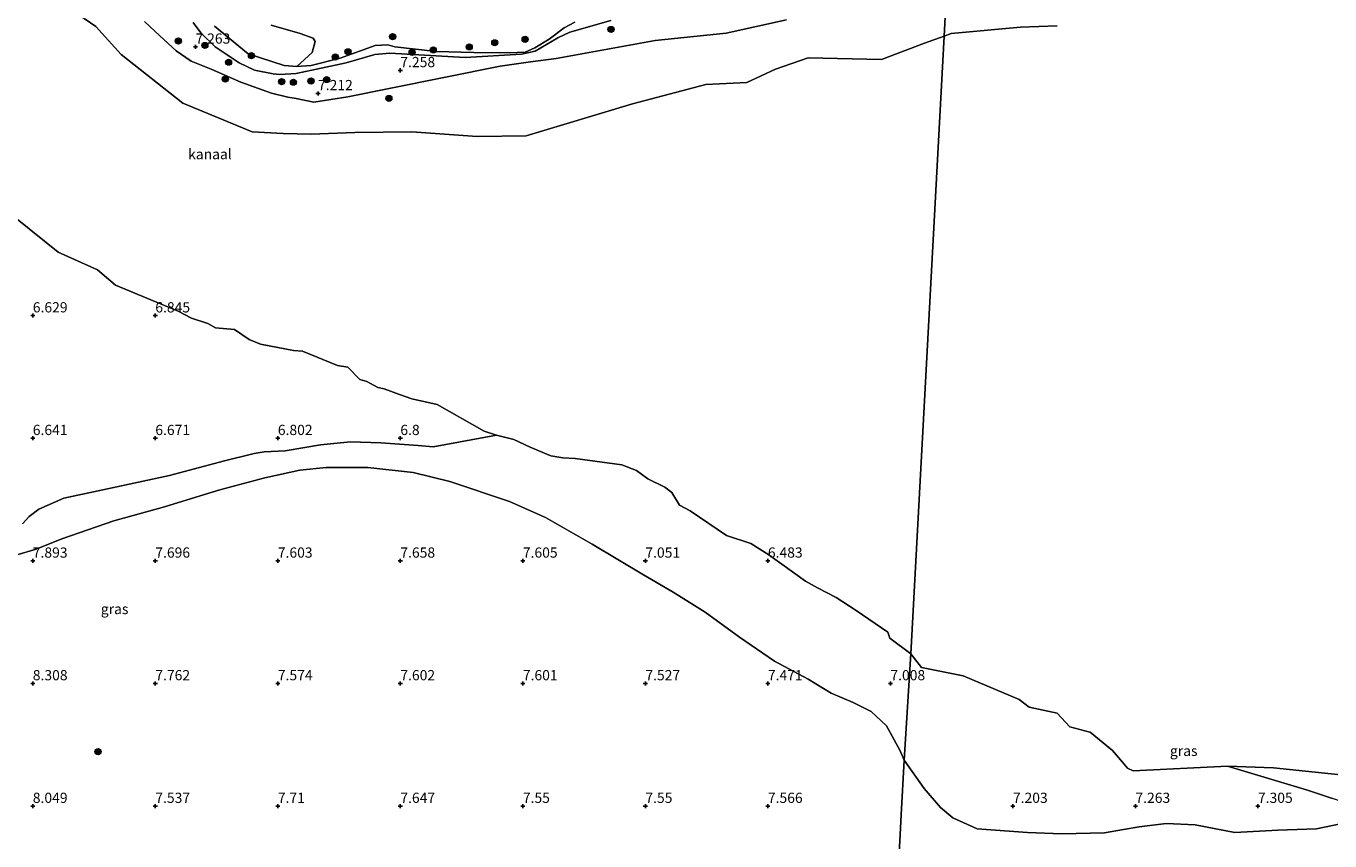
# Model space of a CAD drawing. Units: metres. Extents: x 169991 to 180009, y 431250 to 437328.
# Drawn here: x 172788 to 173108, y 433501 to 433701 of the extents above; entities that cross this region are included whole.
import ezdxf
from ezdxf.enums import TextEntityAlignment as Align

# ---------------------------------------------------------------- set-up
doc = ezdxf.new("R2010")
doc.units = ezdxf.units.M
doc.layers.get('0').update_dxf_attribs({"lineweight": 25})
for name, color, linetype, lineweight in [('B-ME-GR-BOOM-GV-B6', 93, 'Continuous', 18), ('B-ME-GR-BOOM-S-B1', 93, 'Continuous', 18), ('B-ME-GW-HOOGTEPUNT-S-B1', 10, 'Continuous', 25), ('B-ME-GW-KRUINLIJN-L-B1', 93, 'Continuous', 18), ('B-ME-GW-TEENLIJN-L-B1', 93, 'Continuous', 18), ('B-ME-IE-GRASLAND-GV-B6', 93, 'Continuous', 18), ('B-ME-IE-GRONDWERKLIJN-GROND_INGERICHT-GV-B6', 253, 'Continuous', 18), ('B-ME-IE-GRONDWERKLIJN-GROND_NIETINGERICHT-GV-B6', 253, 'Continuous', 18), ('B-ME-IE-HULPGEOMETRIE-L-B1', 53, 'Continuous', 18), ('B-ME-OB-WATERLIJN-L-B1', 133, 'OB-WATERLIJN', 18), ('B-ME-OG-WATER-GV-B6', 153, 'Continuous', 18)]:
    doc.layers.add(name, color=color, linetype=linetype, lineweight=lineweight)
doc.styles.add('NLCS-ISO', font='NLCS-ISO.TTF')
doc.linetypes.add('OB-WATERLIJN', pattern='A,10,[32,NLCS.SHX,S=2,R=0,X=0,Y=0],-12', length=22)

# ---------------------------------------------------------------- blocks, each defined once
blk = doc.blocks.new('boom')
blk.add_hatch(color=256).paths.add_polyline_path([(-0.75, 0, 1), (0.75, 0, 1)])
blk.add_circle((0, 0), 0.75)
blk = doc.blocks.new('hoogtepunt')
for p, q in [((-0.5, 0), (0.5, 0)), ((0, 0.5), (0, -0.5))]:
    blk.add_line(p, q)

msp = doc.modelspace()

# ---------------------------------------------------------------- linework, layer by layer
at = {"layer": 'B-ME-GR-BOOM-GV-B6'}
msp.add_polyline3d([(172848.38, 433701.04, 6.85), (172855.48, 433699, 6.85), (172858.65, 433697.86, 6.85), (172859.17, 433697.09, 6.85), (172858.4, 433694.34, 6.85), (172854.62, 433690.93, 6.85), (172851.55, 433691.2, 6.85), (172842.76, 433694.04, 6.85), (172834.46, 433700.83, 6.85)], dxfattribs=at)
at = {"layer": 'B-ME-GW-KRUINLIJN-L-B1'}
for points in [[(172974.58, 433702.39, 7.34), (172959.82, 433699.11, 7.41), (172942.37, 433697.32, 7.42), (172918.16, 433692.93, 7.39), (172911.89, 433692.05, 7.37), (172904.41, 433691.01, 7.35), (172877.28, 433685.55, 7.38), (172867.14, 433683.5, 7.57), (172858.84, 433682.2, 7.41), (172854.48, 433683.1, 7.26), (172852.47, 433683.41, 7.24), (172848.45, 433684.46, 7.19), (172840.95, 433687.14, 7.25), (172833.64, 433690.29, 7.4), (172828.8, 433692.26, 7.48), (172825.09, 433694.8, 7.46), (172821.11, 433698.46, 7.33), (172817.34, 433701.96, 7.22)], [(172931.52, 433702.18, 7.44), (172921.53, 433699.32, 7.33), (172918.56, 433697.95, 7.33), (172913.02, 433694.69, 7.26), (172909.7, 433693.94, 7.21), (172895.84, 433693.11, 7.17), (172877.45, 433694.22, 7.19), (172873.74, 433693.88, 7.24), (172866.75, 433691.87, 7.33), (172854.52, 433689.21, 7.31), (172850.46, 433688.98, 7.23), (172848.9, 433689.17, 7.25), (172844.29, 433690.08, 7.25), (172840.51, 433691.82, 7.38), (172834.67, 433695.75, 7.38), (172831.18, 433699.17, 7.43), (172829.28, 433701.73, 7.46)], [(172771.39, 433564.66, 7.45), (172780.52, 433568.72, 7.92), (172785.88, 433571.41, 7.85), (172790.86, 433572.85, 7.44), (172797.11, 433575.39, 7.38), (172809.82, 433579.78, 7.29), (172822.29, 433583.22, 7.12), (172832.06, 433586.24, 7.1), (172835.8, 433587.39, 7.13), (172846.8, 433590.31, 7.07), (172855.4, 433592.18, 7.03), (172861.8, 433592.88, 7.05), (172872.07, 433592.86, 7.05), (172883.18, 433591.64, 7.15), (172892.15, 433589.42, 7.17)], [(172892.15, 433589.42, 7.17), (172906.71, 433584.5, 7.21), (172915.57, 433580.63, 7.21), (172927.01, 433574.07, 7.24), (172939.52, 433566.59, 7.25), (172946.79, 433562.34, 7.32), (172954.66, 433557.44, 7.4), (172963.05, 433551.3, 7.43), (172971.63, 433545.47, 7.47), (172979.84, 433541.09, 7.49), (172985.52, 433537.66, 7.37), (172990.88, 433535.34, 7.16), (172995.32, 433533.15, 7.15), (172999.08, 433529.61, 7.07), (173002.33, 433523.68, 7.16), (173003.41, 433521.27, 7.17)], [(173021.22, 433504.4, 7.53), (173015.27, 433507.09, 7.38), (173012.29, 433509.65, 7.34), (173008.24, 433514.28, 7.3), (173003.41, 433521.27, 7.17)], [(173112.18, 433506.06, 7.61), (173104.36, 433504.41, 7.65), (173094.89, 433504.1, 7.65), (173084.36, 433503.56, 7.75), (173074.64, 433505.42, 7.77), (173067.5, 433505.75, 7.56), (173060.94, 433504.92, 7.51), (173057.12, 433504.31, 7.57), (173052.43, 433503.5, 7.5), (173041.96, 433503.25, 7.59), (173033.59, 433503.55, 7.56), (173021.22, 433504.4, 7.53)]]:
    msp.add_polyline3d(points, dxfattribs=at)
at = {"layer": 'B-ME-GW-TEENLIJN-L-B1'}
for p, q in [((172888.02, 433597.88, 6.65), (172903.53, 433600.76, 6.32)), ((173102.14, 433513.91, 6.65), (173082.52, 433519.75, 6.47))]:
    msp.add_line(p, q, dxfattribs=at)
for points in [[(172787.52, 433579.06, 6.65), (172789.14, 433580.86, 6.65), (172791.52, 433582.67, 6.65), (172797.63, 433585.32, 6.65), (172808.3, 433587.58, 6.65), (172823.51, 433590.9, 6.65), (172836.65, 433594.39, 6.65), (172844.19, 433596.27, 6.65), (172846.64, 433596.65, 6.65), (172851.81, 433596.89, 6.65), (172860.47, 433598.37, 6.65), (172867.76, 433599.11, 6.65), (172875.23, 433598.9, 6.65), (172884.34, 433598.23, 6.65), (172888.02, 433597.88, 6.65)], [(173137.35, 433504.11, 6.65), (173132.66, 433506.22, 7), (173128.08, 433508.03, 7.07), (173122.32, 433509.59, 7.12), (173117.49, 433510.4, 7.14), (173111.54, 433510.84, 7.03), (173108.29, 433511.89, 6.99), (173102.14, 433513.91, 6.65)]]:
    msp.add_polyline3d(points, dxfattribs=at)
at = {"layer": 'B-ME-IE-GRASLAND-GV-B6'}
for points in [[(173013.78, 433709.21, 6.65), (173013.18, 433698.37, 6.47), (173008.39, 433696.63, 6.32), (172997.83, 433692.64, 6.32), (172979.83, 433693.1, 6.32), (172971.83, 433690.29, 6.32), (172964.87, 433687.02, 6.32), (172954.83, 433686.52, 6.32), (172936.83, 433681.82, 6.32), (172910.83, 433673.96, 6.32), (172898.83, 433673.79, 6.32), (172882.83, 433674.94, 6.32), (172868.83, 433674.83, 6.32), (172858.14, 433674.38, 6.32), (172851.32, 433674.55, 6.32), (172843.71, 433674.94, 6.32), (172826.72, 433681.96, 6.32), (172811.64, 433693.88, 6.32), (172805.46, 433700.7, 6.32), (172794.25, 433708.49, 6.32)], [(173013.18, 433698.37, 6.47), (173013.78, 433709.21, 6.65)], [(172974.58, 433702.39, 7.34), (172959.82, 433699.11, 7.41), (172942.37, 433697.32, 7.42), (172918.16, 433692.93, 7.39), (172911.89, 433692.05, 7.37), (172904.41, 433691.01, 7.35), (172877.28, 433685.55, 7.38), (172867.14, 433683.5, 7.57), (172858.84, 433682.2, 7.41), (172854.48, 433683.1, 7.26), (172852.47, 433683.41, 7.24), (172848.45, 433684.46, 7.19), (172840.95, 433687.14, 7.25), (172833.64, 433690.29, 7.4), (172828.8, 433692.26, 7.48), (172825.09, 433694.8, 7.46), (172821.11, 433698.46, 7.33), (172817.34, 433701.96, 7.22)], [(172817.34, 433701.96, 7.22), (172821.11, 433698.46, 7.33), (172825.09, 433694.8, 7.46), (172828.8, 433692.26, 7.48), (172833.64, 433690.29, 7.4), (172840.95, 433687.14, 7.25), (172848.45, 433684.46, 7.19), (172852.47, 433683.41, 7.24), (172854.48, 433683.1, 7.26), (172858.84, 433682.2, 7.41), (172867.14, 433683.5, 7.57), (172877.28, 433685.55, 7.38), (172904.41, 433691.01, 7.35), (172911.89, 433692.05, 7.37), (172918.16, 433692.93, 7.39), (172942.37, 433697.32, 7.42), (172959.82, 433699.11, 7.41), (172974.58, 433702.39, 7.34)], [(172931.52, 433702.18, 7.44), (172921.53, 433699.32, 7.33), (172918.56, 433697.95, 7.33), (172913.02, 433694.69, 7.26), (172909.7, 433693.94, 7.21), (172895.84, 433693.11, 7.17), (172877.45, 433694.22, 7.19), (172873.74, 433693.88, 7.24), (172866.75, 433691.87, 7.33), (172854.52, 433689.21, 7.31), (172850.46, 433688.98, 7.23), (172848.9, 433689.17, 7.25), (172844.29, 433690.08, 7.25), (172840.51, 433691.82, 7.38), (172834.67, 433695.75, 7.38), (172831.18, 433699.17, 7.43), (172829.28, 433701.73, 7.46)], [(172829.28, 433701.73, 7.46), (172831.18, 433699.17, 7.43), (172834.67, 433695.75, 7.38), (172840.51, 433691.82, 7.38), (172844.29, 433690.08, 7.25), (172848.9, 433689.17, 7.25), (172850.46, 433688.98, 7.23), (172854.52, 433689.21, 7.31), (172866.75, 433691.87, 7.33), (172873.74, 433693.88, 7.24), (172877.45, 433694.22, 7.19), (172895.84, 433693.11, 7.17), (172909.7, 433693.94, 7.21), (172913.02, 433694.69, 7.26), (172918.56, 433697.95, 7.33), (172921.53, 433699.32, 7.33), (172931.52, 433702.18, 7.44)], [(172834.46, 433700.83, 6.85), (172842.76, 433694.04, 6.85), (172851.55, 433691.2, 6.85), (172854.62, 433690.93, 6.85), (172858.2, 433691.15, 6.85), (172865.3, 433692.99, 6.85), (172873.81, 433696.08, 6.85), (172876.91, 433696.22, 6.85), (172878.64, 433695.74, 6.85), (172883.72, 433695.16, 6.85), (172888.76, 433694.58, 6.85), (172898.02, 433694.36, 6.85), (172906.64, 433694.31, 6.85), (172910.53, 433694.48, 6.85), (172912.95, 433695.53, 6.85), (172916.41, 433697.6, 6.85), (172920.11, 433700.37, 6.85), (172922.7, 433701.77, 6.85)], [(173040.83, 433700.89, 6.47), (173031.83, 433700.56, 6.47), (173014.9, 433698.99, 6.47), (173013.18, 433698.37, 6.47)], [(172785.73, 433653.96, 6.32), (172796.25, 433645.49, 6.32), (172805.83, 433641.18, 6.32), (172810.22, 433637.46, 6.32), (172825.62, 433631.06, 6.32), (172828.83, 433629.41, 6.32), (172832.84, 433628.07, 6.32), (172834.77, 433627, 6.32), (172839.39, 433626.63, 6.32), (172842.95, 433624.19, 6.32), (172845.77, 433623.01, 6.32), (172853.83, 433621.45, 6.32), (172856.04, 433621.27, 6.32), (172864.59, 433617.82, 6.32), (172867.17, 433617.41, 6.32), (172870.11, 433614.35, 6.32), (172871.83, 433613.86, 6.32), (172874.48, 433612.41, 6.32), (172876.04, 433612.06, 6.32), (172879.83, 433610.66, 6.32), (172882.83, 433609.6, 6.32), (172889.02, 433608.26, 6.32), (172900.53, 433601.76, 6.32), (172903.53, 433600.76, 6.32), (172888.02, 433597.88, 6.65), (172884.34, 433598.23, 6.65), (172875.23, 433598.9, 6.65), (172867.76, 433599.11, 6.65), (172860.47, 433598.37, 6.65), (172851.81, 433596.89, 6.65), (172846.64, 433596.65, 6.65), (172844.19, 433596.27, 6.65), (172836.65, 433594.39, 6.65), (172823.51, 433590.9, 6.65), (172808.3, 433587.58, 6.65), (172797.63, 433585.32, 6.65), (172791.52, 433582.67, 6.65), (172789.14, 433580.86, 6.65), (172787.52, 433579.06, 6.65)], [(172787.52, 433579.06, 6.65), (172789.14, 433580.86, 6.65), (172791.52, 433582.67, 6.65), (172797.63, 433585.32, 6.65), (172808.3, 433587.58, 6.65), (172823.51, 433590.9, 6.65), (172836.65, 433594.39, 6.65), (172844.19, 433596.27, 6.65), (172846.64, 433596.65, 6.65), (172851.81, 433596.89, 6.65), (172860.47, 433598.37, 6.65), (172867.76, 433599.11, 6.65), (172875.23, 433598.9, 6.65), (172884.34, 433598.23, 6.65), (172888.02, 433597.88, 6.65), (172903.53, 433600.76, 6.32), (172907.83, 433599.67, 6.32), (172911.83, 433597.8, 6.32), (172916.83, 433595.7, 6.32), (172919.83, 433595.2, 6.32), (172922.83, 433595.08, 6.32), (172934.23, 433593.46, 6.32), (172937.83, 433592.07, 6.32), (172940.64, 433590.06, 6.32), (172944.74, 433588.06, 6.32), (172946.5, 433586.74, 6.32), (172948.37, 433583.61, 6.32), (172950.97, 433582.2, 6.32), (172959.83, 433576.19, 6.32), (172965.83, 433574.21, 6.32), (172970.22, 433571.45, 6.32), (172979.25, 433565.06, 6.32), (172982.17, 433563.41, 6.32), (172986.75, 433561.06, 6.32), (172991.62, 433557.86, 6.32), (172999.34, 433552.58, 6.32), (172999.88, 433551.06, 6.32), (173005, 433547.25, 6.47), (173003.41, 433521.27, 7.17), (173002.33, 433523.68, 7.16), (172999.08, 433529.61, 7.07), (172995.32, 433533.15, 7.15), (172990.88, 433535.34, 7.16), (172985.52, 433537.66, 7.37), (172979.84, 433541.09, 7.49), (172971.63, 433545.47, 7.47), (172963.05, 433551.3, 7.43), (172954.66, 433557.44, 7.4), (172946.79, 433562.34, 7.32), (172939.52, 433566.59, 7.25), (172927.01, 433574.07, 7.24), (172915.57, 433580.63, 7.21), (172906.71, 433584.5, 7.21), (172892.15, 433589.42, 7.17), (172883.18, 433591.64, 7.15), (172872.07, 433592.86, 7.05), (172861.8, 433592.88, 7.05), (172855.4, 433592.18, 7.03), (172846.8, 433590.31, 7.07), (172835.8, 433587.39, 7.13), (172832.06, 433586.24, 7.1), (172822.29, 433583.22, 7.12), (172809.82, 433579.78, 7.29), (172797.11, 433575.39, 7.38), (172790.86, 433572.85, 7.44), (172785.88, 433571.41, 7.85)], [(173112.18, 433506.06, 7.61), (173104.36, 433504.41, 7.65), (173094.89, 433504.1, 7.65), (173084.36, 433503.56, 7.75), (173074.64, 433505.42, 7.77), (173067.5, 433505.75, 7.56), (173060.94, 433504.92, 7.51), (173057.12, 433504.31, 7.57), (173052.43, 433503.5, 7.5), (173041.96, 433503.25, 7.59), (173033.59, 433503.55, 7.56), (173021.22, 433504.4, 7.53), (173015.27, 433507.09, 7.38), (173012.29, 433509.65, 7.34), (173008.24, 433514.28, 7.3), (173003.41, 433521.27, 7.17), (173005, 433547.25, 6.47), (173007.65, 433543.88, 6.47), (173017.83, 433541.85, 6.47), (173031.51, 433536.06, 6.47), (173034, 433534.24, 6.47), (173040.83, 433532.75, 6.47), (173043.93, 433529.36, 6.47), (173048.83, 433528.1, 6.47), (173048.93, 433528.06, 6.47), (173054.35, 433523.58, 6.47), (173056.83, 433520.71, 6.47), (173058.07, 433519.3, 6.47), (173059.41, 433518.64, 6.47), (173082.52, 433519.75, 6.47)], [(173082.52, 433519.75, 6.47), (173102.14, 433513.91, 6.65), (173108.29, 433511.89, 6.99)]]:
    msp.add_polyline3d(points, dxfattribs=at)
at = {"layer": 'B-ME-IE-GRONDWERKLIJN-GROND_INGERICHT-GV-B6'}
for points in [[(172785.88, 433571.41, 7.85), (172790.86, 433572.85, 7.44), (172797.11, 433575.39, 7.38), (172809.82, 433579.78, 7.29), (172822.29, 433583.22, 7.12), (172832.06, 433586.24, 7.1), (172835.8, 433587.39, 7.13), (172846.8, 433590.31, 7.07), (172855.4, 433592.18, 7.03), (172861.8, 433592.88, 7.05), (172872.07, 433592.86, 7.05), (172883.18, 433591.64, 7.15), (172892.15, 433589.42, 7.17), (172906.71, 433584.5, 7.21), (172915.57, 433580.63, 7.21), (172927.01, 433574.07, 7.24), (172939.52, 433566.59, 7.25), (172946.79, 433562.34, 7.32), (172954.66, 433557.44, 7.4), (172963.05, 433551.3, 7.43), (172971.63, 433545.47, 7.47), (172979.84, 433541.09, 7.49), (172985.52, 433537.66, 7.37), (172990.88, 433535.34, 7.16), (172995.32, 433533.15, 7.15), (172999.08, 433529.61, 7.07), (173002.33, 433523.68, 7.16), (173003.41, 433521.27, 7.17), (173002.67, 433507.88, 7.53), (173002.41, 433503.05, 7.55), (173001.74, 433491.06, 7.98)], [(173001.74, 433491.06, 7.98), (173002.41, 433503.05, 7.55), (173002.67, 433507.88, 7.53), (173003.41, 433521.27, 7.17), (173008.24, 433514.28, 7.3), (173012.29, 433509.65, 7.34), (173015.27, 433507.09, 7.38), (173021.22, 433504.4, 7.53), (173033.59, 433503.55, 7.56), (173041.96, 433503.25, 7.59), (173052.43, 433503.5, 7.5), (173057.12, 433504.31, 7.57), (173060.94, 433504.92, 7.51), (173067.5, 433505.75, 7.56), (173074.64, 433505.42, 7.77), (173084.36, 433503.56, 7.75), (173094.89, 433504.1, 7.65), (173104.36, 433504.41, 7.65), (173112.18, 433506.06, 7.61)]]:
    msp.add_polyline3d(points, dxfattribs=at)
at = {"layer": 'B-ME-IE-GRONDWERKLIJN-GROND_NIETINGERICHT-GV-B6'}
msp.add_polyline3d([(173082.52, 433519.75, 6.47), (173093.83, 433519.37, 6.47), (173111.83, 433517.5, 6.47), (173116.36, 433517.59, 6.47), (173121.83, 433515.19, 6.47), (173133.83, 433512.13, 6.47), (173138.54, 433508.16, 6.65), (173138.25, 433506.75, 6.65), (173137.46, 433505.05, 6.65), (173137.35, 433504.11, 6.65), (173132.66, 433506.22, 7), (173128.08, 433508.03, 7.07), (173122.32, 433509.59, 7.12), (173117.49, 433510.4, 7.14), (173111.54, 433510.84, 7.03), (173108.29, 433511.89, 6.99), (173102.14, 433513.91, 6.65), (173082.52, 433519.75, 6.47)], dxfattribs=at)
at = {"layer": 'B-ME-IE-HULPGEOMETRIE-L-B1'}
msp.add_polyline3d([(172990.09, 433279.89, 11.66), (172990.26, 433282.84, 11.66), (172990.59, 433288.91, 13.48), (172990.7, 433290.95, 13.56), (172990.8, 433292.62, 13.6), (172990.88, 433294.15, 13.58), (172990.99, 433296.18, 13.47), (172992.28, 433319.48, 7.46), (172992.79, 433328.78, 8.16), (172994.08, 433352.15, 7.4), (172995.79, 433383.09, 7.35), (172996.13, 433389.27, 7.42), (172997.79, 433419.29, 7.21), (172998.97, 433440.74, 7.39), (173000.06, 433460.6, 7.79), (173000.93, 433476.33, 8.03), (173001.74, 433491.06, 7.98), (173002.41, 433503.05, 7.55), (173002.67, 433507.88, 7.53), (173003.41, 433521.27, 7.17), (173005, 433547.25, 6.47), (173013.18, 433698.37, 6.47), (173013.78, 433709.21, 6.65)], dxfattribs=at)
at = {"layer": 'B-ME-OB-WATERLIJN-L-B1'}
for points in [[(173013.18, 433698.37, 6.47), (173008.39, 433696.63, 6.32), (172997.83, 433692.64, 6.32), (172979.83, 433693.1, 6.32), (172971.83, 433690.29, 6.32), (172964.87, 433687.02, 6.32), (172954.83, 433686.52, 6.32), (172936.83, 433681.82, 6.32), (172910.83, 433673.96, 6.32), (172898.83, 433673.79, 6.32), (172882.83, 433674.94, 6.32), (172868.83, 433674.83, 6.32), (172858.14, 433674.38, 6.32), (172851.32, 433674.55, 6.32), (172843.71, 433674.94, 6.32), (172826.72, 433681.96, 6.32), (172811.64, 433693.88, 6.32), (172805.46, 433700.7, 6.32), (172794.25, 433708.49, 6.32)], [(173013.18, 433698.37, 6.47), (173014.9, 433698.99, 6.47), (173031.83, 433700.56, 6.47), (173040.83, 433700.89, 6.47)], [(173111.83, 433517.5, 6.47), (173093.83, 433519.37, 6.47), (173082.52, 433519.75, 6.47), (173059.41, 433518.64, 6.47), (173058.07, 433519.3, 6.47), (173056.83, 433520.71, 6.47), (173054.35, 433523.58, 6.47), (173048.93, 433528.06, 6.47), (173048.83, 433528.1, 6.47), (173043.93, 433529.36, 6.47), (173040.83, 433532.75, 6.47), (173034, 433534.24, 6.47), (173031.51, 433536.06, 6.47), (173017.83, 433541.85, 6.47), (173007.65, 433543.88, 6.47), (173005, 433547.25, 6.47), (172999.88, 433551.06, 6.32), (172999.34, 433552.58, 6.32), (172991.62, 433557.86, 6.32), (172986.75, 433561.06, 6.32), (172982.17, 433563.41, 6.32), (172979.25, 433565.06, 6.32), (172970.22, 433571.45, 6.32), (172965.83, 433574.21, 6.32), (172959.83, 433576.19, 6.32), (172950.97, 433582.2, 6.32), (172948.37, 433583.61, 6.32), (172946.5, 433586.74, 6.32), (172944.74, 433588.06, 6.32), (172940.64, 433590.06, 6.32), (172937.83, 433592.07, 6.32), (172934.23, 433593.46, 6.32), (172922.83, 433595.08, 6.32), (172919.83, 433595.2, 6.32), (172916.83, 433595.7, 6.32), (172911.83, 433597.8, 6.32), (172907.83, 433599.67, 6.32), (172903.53, 433600.76, 6.32), (172900.53, 433601.76, 6.32), (172889.02, 433608.26, 6.32), (172882.83, 433609.6, 6.32), (172879.83, 433610.66, 6.32), (172876.04, 433612.06, 6.32), (172874.48, 433612.41, 6.32), (172871.83, 433613.86, 6.32), (172870.11, 433614.35, 6.32), (172867.17, 433617.41, 6.32), (172864.59, 433617.82, 6.32), (172856.04, 433621.27, 6.32), (172853.83, 433621.45, 6.32), (172845.77, 433623.01, 6.32), (172842.95, 433624.19, 6.32), (172839.39, 433626.63, 6.32), (172834.77, 433627, 6.32), (172832.84, 433628.07, 6.32), (172828.83, 433629.41, 6.32), (172825.62, 433631.06, 6.32), (172810.22, 433637.46, 6.32), (172805.83, 433641.18, 6.32), (172796.25, 433645.49, 6.32), (172785.73, 433653.96, 6.32)]]:
    msp.add_polyline3d(points, dxfattribs=at)
at = {"layer": 'B-ME-OG-WATER-GV-B6'}
for points in [[(172794.25, 433708.49, 6.32), (172805.46, 433700.7, 6.32), (172811.64, 433693.88, 6.32), (172826.72, 433681.96, 6.32), (172843.71, 433674.94, 6.32), (172851.32, 433674.55, 6.32), (172858.14, 433674.38, 6.32), (172868.83, 433674.83, 6.32), (172882.83, 433674.94, 6.32), (172898.83, 433673.79, 6.32), (172910.83, 433673.96, 6.32), (172936.83, 433681.82, 6.32), (172954.83, 433686.52, 6.32), (172964.87, 433687.02, 6.32), (172971.83, 433690.29, 6.32), (172979.83, 433693.1, 6.32), (172997.83, 433692.64, 6.32), (173008.39, 433696.63, 6.32), (173013.18, 433698.37, 6.47), (173005, 433547.25, 6.47), (172999.88, 433551.06, 6.32), (172999.34, 433552.58, 6.32), (172991.62, 433557.86, 6.32), (172986.75, 433561.06, 6.32), (172982.17, 433563.41, 6.32), (172979.25, 433565.06, 6.32), (172970.22, 433571.45, 6.32), (172965.83, 433574.21, 6.32), (172959.83, 433576.19, 6.32), (172950.97, 433582.2, 6.32), (172948.37, 433583.61, 6.32), (172946.5, 433586.74, 6.32), (172944.74, 433588.06, 6.32), (172940.64, 433590.06, 6.32), (172937.83, 433592.07, 6.32), (172934.23, 433593.46, 6.32), (172922.83, 433595.08, 6.32), (172919.83, 433595.2, 6.32), (172916.83, 433595.7, 6.32), (172911.83, 433597.8, 6.32), (172907.83, 433599.67, 6.32), (172903.53, 433600.76, 6.32), (172900.53, 433601.76, 6.32), (172889.02, 433608.26, 6.32), (172882.83, 433609.6, 6.32), (172879.83, 433610.66, 6.32), (172876.04, 433612.06, 6.32), (172874.48, 433612.41, 6.32), (172871.83, 433613.86, 6.32), (172870.11, 433614.35, 6.32), (172867.17, 433617.41, 6.32), (172864.59, 433617.82, 6.32), (172856.04, 433621.27, 6.32), (172853.83, 433621.45, 6.32), (172845.77, 433623.01, 6.32), (172842.95, 433624.19, 6.32), (172839.39, 433626.63, 6.32), (172834.77, 433627, 6.32), (172832.84, 433628.07, 6.32), (172828.83, 433629.41, 6.32), (172825.62, 433631.06, 6.32), (172810.22, 433637.46, 6.32), (172805.83, 433641.18, 6.32), (172796.25, 433645.49, 6.32), (172785.73, 433653.96, 6.32)], [(172922.7, 433701.77, 6.85), (172920.11, 433700.37, 6.85), (172916.41, 433697.6, 6.85), (172912.95, 433695.53, 6.85), (172910.53, 433694.48, 6.85), (172906.64, 433694.31, 6.85), (172898.02, 433694.36, 6.85), (172888.76, 433694.58, 6.85), (172883.72, 433695.16, 6.85), (172878.64, 433695.74, 6.85), (172876.91, 433696.22, 6.85), (172873.81, 433696.08, 6.85), (172865.3, 433692.99, 6.85), (172858.2, 433691.15, 6.85), (172854.62, 433690.93, 6.85), (172858.4, 433694.34, 6.85), (172859.17, 433697.09, 6.85), (172858.65, 433697.86, 6.85), (172855.48, 433699, 6.85), (172848.38, 433701.04, 6.85)], [(173005, 433547.25, 6.47), (173013.18, 433698.37, 6.47), (173014.9, 433698.99, 6.47), (173031.83, 433700.56, 6.47), (173040.83, 433700.89, 6.47)], [(173111.83, 433517.5, 6.47), (173093.83, 433519.37, 6.47), (173082.52, 433519.75, 6.47), (173059.41, 433518.64, 6.47), (173058.07, 433519.3, 6.47), (173056.83, 433520.71, 6.47), (173054.35, 433523.58, 6.47), (173048.93, 433528.06, 6.47), (173048.83, 433528.1, 6.47), (173043.93, 433529.36, 6.47), (173040.83, 433532.75, 6.47), (173034, 433534.24, 6.47), (173031.51, 433536.06, 6.47), (173017.83, 433541.85, 6.47), (173007.65, 433543.88, 6.47), (173005, 433547.25, 6.47)]]:
    msp.add_polyline3d(points, dxfattribs=at)

# ---------------------------------------------------------------- block references
at = {"layer": 'B-ME-GR-BOOM-S-B1', "rotation": 90}
for p in [(172878.11, 433698.25, 6.85), (172931.6, 433700.01, 7.44), (172825.64, 433697.18, 7.74), (172832.15, 433696.1, 7.6), (172867.18, 433694.55, 6.85), (172888.06, 433695, 7.03), (172896.88, 433695.74, 6.9), (172903.13, 433696.76, 6.94), (172910.56, 433697.58, 7.08), (172837.94, 433692, 7.34), (172843.54, 433693.61, 6.46), (172864.08, 433693.27, 6.85), (172882.89, 433694.39, 6.97), (172837.15, 433687.87, 7.11), (172850.93, 433687.23, 7.27), (172853.83, 433687.11, 7.35), (172858.13, 433687.39, 7.37), (172861.97, 433687.76, 7.42), (172877.2, 433683.12, 7.03), (172805.98, 433523.32, 7.76)]:
    msp.add_blockref('boom', p, dxfattribs=at)
at = {"layer": 'B-ME-GW-HOOGTEPUNT-S-B1', "rotation": 90}
for p in [(172829.85, 433695.75, 7.26), (172829.85, 433695.75, 7.26), (172880, 433690, 7.26), (172880, 433690, 7.26), (172859.84, 433684.37, 7.21), (172859.84, 433684.37, 7.21), (172790, 433630, 6.63), (172790, 433630, 6.63), (172820, 433630, 6.85), (172820, 433630, 6.85), (172790, 433600, 6.64), (172790, 433600, 6.64), (172820, 433600, 6.67), (172820, 433600, 6.67), (172850, 433600, 6.8), (172850, 433600, 6.8), (172880, 433600, 6.8), (172880, 433600, 6.8), (172790, 433570, 7.89), (172790, 433570, 7.89), (172820, 433570, 7.7), (172820, 433570, 7.7), (172850, 433570, 7.6), (172850, 433570, 7.6), (172880, 433570, 7.66), (172880, 433570, 7.66), (172910, 433570, 7.61), (172910, 433570, 7.61), (172940, 433570, 7.05), (172940, 433570, 7.05), (172970, 433570, 6.48), (172970, 433570, 6.48), (172790, 433540, 8.31), (172790, 433540, 8.31), (172820, 433540, 7.76), (172820, 433540, 7.76), (172850, 433540, 7.57), (172850, 433540, 7.57), (172880, 433540, 7.6), (172880, 433540, 7.6), (172910, 433540, 7.6), (172910, 433540, 7.6), (172940, 433540, 7.53), (172940, 433540, 7.53), (172970, 433540, 7.47), (172970, 433540, 7.47), (173000, 433540, 7.01), (173000, 433540, 7.01), (172790, 433510, 8.05), (172790, 433510, 8.05), (172820, 433510, 7.54), (172820, 433510, 7.54), (172850, 433510, 7.71), (172850, 433510, 7.71), (172880, 433510, 7.65), (172880, 433510, 7.65), (172910, 433510, 7.55), (172910, 433510, 7.55), (172940, 433510, 7.55), (172940, 433510, 7.55), (172970, 433510, 7.57), (172970, 433510, 7.57), (173030, 433510, 7.2), (173030, 433510, 7.2), (173060, 433510, 7.26), (173060, 433510, 7.26), (173090, 433510, 7.3), (173090, 433510, 7.3)]:
    msp.add_blockref('hoogtepunt', p, dxfattribs=at)

# ---------------------------------------------------------------- texts
at = {"layer": 'B-ME-GW-HOOGTEPUNT-S-B1', "ltscale": 0.2, "style": 'NLCS-ISO'}
for s, p in [('7.263', (172829.85, 433695.75, 7.26)), ('7.263', (172829.85, 433695.75, 7.26)), ('7.258', (172880, 433690, 7.26)), ('7.258', (172880, 433690, 7.26)), ('7.212', (172859.84, 433684.37, 7.21)), ('7.212', (172859.84, 433684.37, 7.21)), ('6.629', (172790, 433630, 6.63)), ('6.629', (172790, 433630, 6.63)), ('6.845', (172820, 433630, 6.85)), ('6.845', (172820, 433630, 6.85)), ('6.641', (172790, 433600, 6.64)), ('6.641', (172790, 433600, 6.64)), ('6.671', (172820, 433600, 6.67)), ('6.671', (172820, 433600, 6.67)), ('6.802', (172850, 433600, 6.8)), ('6.802', (172850, 433600, 6.8)), ('6.8', (172880, 433600, 6.8)), ('6.8', (172880, 433600, 6.8)), ('7.893', (172790, 433570, 7.89)), ('7.893', (172790, 433570, 7.89)), ('7.696', (172820, 433570, 7.7)), ('7.696', (172820, 433570, 7.7)), ('7.603', (172850, 433570, 7.6)), ('7.603', (172850, 433570, 7.6)), ('7.658', (172880, 433570, 7.66)), ('7.658', (172880, 433570, 7.66)), ('7.605', (172910, 433570, 7.61)), ('7.605', (172910, 433570, 7.61)), ('7.051', (172940, 433570, 7.05)), ('7.051', (172940, 433570, 7.05)), ('6.483', (172970, 433570, 6.48)), ('6.483', (172970, 433570, 6.48)), ('8.308', (172790, 433540, 8.31)), ('8.308', (172790, 433540, 8.31)), ('7.762', (172820, 433540, 7.76)), ('7.762', (172820, 433540, 7.76)), ('7.574', (172850, 433540, 7.57)), ('7.574', (172850, 433540, 7.57)), ('7.602', (172880, 433540, 7.6)), ('7.602', (172880, 433540, 7.6)), ('7.601', (172910, 433540, 7.6)), ('7.601', (172910, 433540, 7.6)), ('7.527', (172940, 433540, 7.53)), ('7.527', (172940, 433540, 7.53)), ('7.471', (172970, 433540, 7.47)), ('7.471', (172970, 433540, 7.47)), ('7.008', (173000, 433540, 7.01)), ('7.008', (173000, 433540, 7.01)), ('8.049', (172790, 433510, 8.05)), ('8.049', (172790, 433510, 8.05)), ('7.537', (172820, 433510, 7.54)), ('7.537', (172820, 433510, 7.54)), ('7.71', (172850, 433510, 7.71)), ('7.71', (172850, 433510, 7.71)), ('7.647', (172880, 433510, 7.65)), ('7.647', (172880, 433510, 7.65)), ('7.55', (172910, 433510, 7.55)), ('7.55', (172910, 433510, 7.55)), ('7.55', (172940, 433510, 7.55)), ('7.55', (172940, 433510, 7.55)), ('7.566', (172970, 433510, 7.57)), ('7.566', (172970, 433510, 7.57)), ('7.203', (173030, 433510, 7.2)), ('7.203', (173030, 433510, 7.2)), ('7.263', (173060, 433510, 7.26)), ('7.263', (173060, 433510, 7.26)), ('7.305', (173090, 433510, 7.3)), ('7.305', (173090, 433510, 7.3))]:
    msp.add_text(s, height=2.5, dxfattribs=at).set_placement(p, align=Align.BOTTOM_LEFT)
at = {"layer": 'B-ME-IE-GRASLAND-GV-B6', "ltscale": 0.2, "style": 'NLCS-ISO'}
for p in [(172810.04, 433558.22), (173071.83, 433523.52)]:
    msp.add_text('gras', height=2.5, dxfattribs=at).set_placement(p, align=Align.MIDDLE_CENTER)
at = {"layer": 'B-ME-OG-WATER-GV-B6', "ltscale": 0.2, "style": 'NLCS-ISO'}
msp.add_text('kanaal', height=2.5, dxfattribs=at).set_placement((172833.38, 433669.51), align=Align.MIDDLE_CENTER)

doc.saveas('drawing.dxf')
